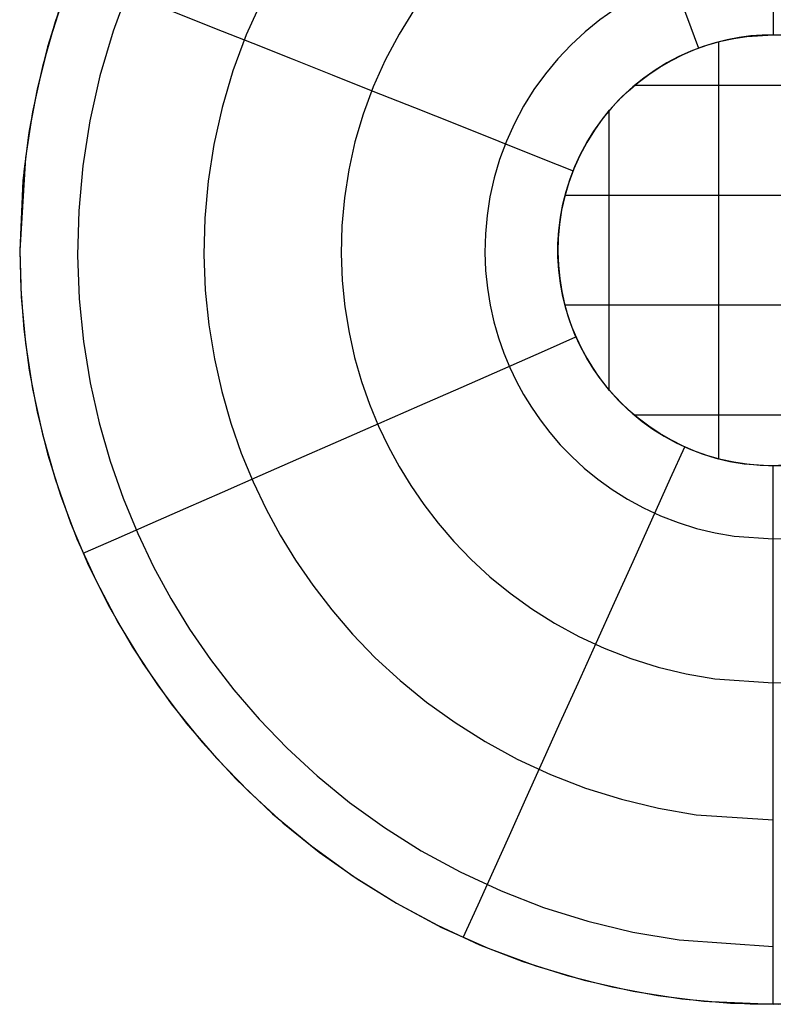
# Model space of a CAD drawing. Units: millimetres. Extents: x 4863 to 5458, y -72 to 778.
# Drawn here: x 4869 to 4873, y -8 to -3 of the extents above; entities that cross this region are included whole.
import ezdxf

# ---------------------------------------------------------------- set-up
doc = ezdxf.new("R2010")
doc.units = ezdxf.units.MM
doc.layers.get('0').update_dxf_attribs({"color": 8, "linetype": 'CONTINUOUS'})

# ---------------------------------------------------------------- blocks, each defined once
blk = doc.blocks.new('sgBrepBlock__88446320')
at = {"color": 0}
for p, q in [((4872.5, -3.471, 254.1), (4872.5, -3.471, 255.2)), ((4872.1813, -3.5283, 254.1), (4872.1813, -3.5283, 255.2)), ((4871.6488, -4.0503, 254.1), (4871.6488, -4.0503, 255.2)), ((4871.6635, -4.7567, 254.1), (4871.6635, -4.7567, 255.2)), ((4872.1288, -5.2223, 254.1), (4872.1288, -5.2223, 255.2)), ((4872.5, -5.301, 254.1), (4872.5, -5.301, 255.2))]:
    blk.add_line(p, q, dxfattribs=at)
for points in [[(4872.5, -3.471, 254.2375), (4872.4527, -3.4722, 254.2375), (4872.4042, -3.476, 254.2375), (4872.3546, -3.4826, 254.2375), (4872.3042, -3.4922, 254.2375), (4872.2531, -3.5049, 254.2375), (4872.2016, -3.521, 254.2375), (4872.1501, -3.5406, 254.2375), (4872.0988, -3.5637, 254.2375), (4872.048, -3.5904, 254.2375), (4871.9983, -3.6208, 254.2375), (4871.9498, -3.6549, 254.2375), (4871.903, -3.6926, 254.2375), (4871.8584, -3.7337, 254.2375), (4871.8161, -3.7781, 254.2375), (4871.7767, -3.8256, 254.2375), (4871.7405, -3.8758, 254.2375), (4871.7076, -3.9285, 254.2375), (4871.6784, -3.9833, 254.2375), (4871.653, -4.0399, 254.2375), (4871.6316, -4.0977, 254.2375), (4871.6143, -4.1565, 254.2375), (4871.601, -4.2157, 254.2375), (4871.5918, -4.2751, 254.2375), (4871.5865, -4.3341, 254.2375), (4871.585, -4.3924, 254.2375), (4871.5872, -4.4497, 254.2375), (4871.5929, -4.5057, 254.2375), (4871.6017, -4.5601, 254.2375), (4871.6135, -4.6127, 254.2375), (4871.628, -4.6633, 254.2375), (4871.645, -4.7118, 254.2375), (4871.664, -4.758, 254.2375), (4871.685, -4.802, 254.2375), (4871.7076, -4.8435, 254.2375), (4871.7323, -4.8838, 254.2375), (4871.7598, -4.9239, 254.2375), (4871.7903, -4.9636, 254.2375), (4871.8238, -5.0025, 254.2375), (4871.8604, -5.0404, 254.2375), (4871.9001, -5.0769, 254.2375), (4871.9428, -5.1118, 254.2375), (4871.9884, -5.1446, 254.2375), (4872.037, -5.1752, 254.2375), (4872.0882, -5.2031, 254.2375), (4872.142, -5.2281, 254.2375), (4872.198, -5.2497, 254.2375), (4872.2559, -5.2678, 254.2375), (4872.3155, -5.2822, 254.2375), (4872.3763, -5.2926, 254.2375), (4872.5, -5.301, 254.2375)], [(4872.5, -3.471, 254.5125), (4872.4527, -3.4722, 254.5125), (4872.4042, -3.476, 254.5125), (4872.3546, -3.4826, 254.5125), (4872.3042, -3.4922, 254.5125), (4872.2531, -3.5049, 254.5125), (4872.2016, -3.521, 254.5125), (4872.1501, -3.5406, 254.5125), (4872.0988, -3.5637, 254.5125), (4872.048, -3.5904, 254.5125), (4871.9983, -3.6208, 254.5125), (4871.9498, -3.6549, 254.5125), (4871.903, -3.6926, 254.5125), (4871.8584, -3.7337, 254.5125), (4871.8161, -3.7781, 254.5125), (4871.7767, -3.8256, 254.5125), (4871.7405, -3.8758, 254.5125), (4871.7076, -3.9285, 254.5125), (4871.6784, -3.9833, 254.5125), (4871.653, -4.0399, 254.5125), (4871.6316, -4.0977, 254.5125), (4871.6143, -4.1565, 254.5125), (4871.601, -4.2157, 254.5125), (4871.5918, -4.2751, 254.5125), (4871.5865, -4.3341, 254.5125), (4871.585, -4.3924, 254.5125), (4871.5872, -4.4497, 254.5125), (4871.5929, -4.5057, 254.5125), (4871.6017, -4.5601, 254.5125), (4871.6135, -4.6127, 254.5125), (4871.628, -4.6633, 254.5125), (4871.645, -4.7118, 254.5125), (4871.664, -4.758, 254.5125), (4871.685, -4.802, 254.5125), (4871.7076, -4.8435, 254.5125), (4871.7323, -4.8838, 254.5125), (4871.7598, -4.9239, 254.5125), (4871.7903, -4.9636, 254.5125), (4871.8238, -5.0025, 254.5125), (4871.8604, -5.0404, 254.5125), (4871.9001, -5.0769, 254.5125), (4871.9428, -5.1118, 254.5125), (4871.9884, -5.1446, 254.5125), (4872.037, -5.1752, 254.5125), (4872.0882, -5.2031, 254.5125), (4872.142, -5.2281, 254.5125), (4872.198, -5.2497, 254.5125), (4872.2559, -5.2678, 254.5125), (4872.3155, -5.2822, 254.5125), (4872.3763, -5.2926, 254.5125), (4872.5, -5.301, 254.5125)], [(4872.5, -3.471, 254.7875), (4872.4527, -3.4722, 254.7875), (4872.4042, -3.476, 254.7875), (4872.3546, -3.4826, 254.7875), (4872.3042, -3.4922, 254.7875), (4872.2531, -3.5049, 254.7875), (4872.2016, -3.521, 254.7875), (4872.1501, -3.5406, 254.7875), (4872.0988, -3.5637, 254.7875), (4872.048, -3.5904, 254.7875), (4871.9983, -3.6208, 254.7875), (4871.9498, -3.6549, 254.7875), (4871.903, -3.6926, 254.7875), (4871.8584, -3.7337, 254.7875), (4871.8161, -3.7781, 254.7875), (4871.7767, -3.8256, 254.7875), (4871.7405, -3.8758, 254.7875), (4871.7076, -3.9285, 254.7875), (4871.6784, -3.9833, 254.7875), (4871.653, -4.0399, 254.7875), (4871.6316, -4.0977, 254.7875), (4871.6143, -4.1565, 254.7875), (4871.601, -4.2157, 254.7875), (4871.5918, -4.2751, 254.7875), (4871.5865, -4.3341, 254.7875), (4871.585, -4.3924, 254.7875), (4871.5872, -4.4497, 254.7875), (4871.5929, -4.5057, 254.7875), (4871.6017, -4.5601, 254.7875), (4871.6135, -4.6127, 254.7875), (4871.628, -4.6633, 254.7875), (4871.645, -4.7118, 254.7875), (4871.664, -4.758, 254.7875), (4871.685, -4.802, 254.7875), (4871.7076, -4.8435, 254.7875), (4871.7323, -4.8838, 254.7875), (4871.7598, -4.9239, 254.7875), (4871.7903, -4.9636, 254.7875), (4871.8238, -5.0025, 254.7875), (4871.8604, -5.0404, 254.7875), (4871.9001, -5.0769, 254.7875), (4871.9428, -5.1118, 254.7875), (4871.9884, -5.1446, 254.7875), (4872.037, -5.1752, 254.7875), (4872.0882, -5.2031, 254.7875), (4872.142, -5.2281, 254.7875), (4872.198, -5.2497, 254.7875), (4872.2559, -5.2678, 254.7875), (4872.3155, -5.2822, 254.7875), (4872.3763, -5.2926, 254.7875), (4872.5, -5.301, 254.7875)], [(4872.5, -3.471, 255.0625), (4872.4527, -3.4722, 255.0625), (4872.4042, -3.476, 255.0625), (4872.3546, -3.4826, 255.0625), (4872.3042, -3.4922, 255.0625), (4872.2531, -3.5049, 255.0625), (4872.2016, -3.521, 255.0625), (4872.1501, -3.5406, 255.0625), (4872.0988, -3.5637, 255.0625), (4872.048, -3.5904, 255.0625), (4871.9983, -3.6208, 255.0625), (4871.9498, -3.6549, 255.0625), (4871.903, -3.6926, 255.0625), (4871.8584, -3.7337, 255.0625), (4871.8161, -3.7781, 255.0625), (4871.7767, -3.8256, 255.0625), (4871.7405, -3.8758, 255.0625), (4871.7076, -3.9285, 255.0625), (4871.6784, -3.9833, 255.0625), (4871.653, -4.0399, 255.0625), (4871.6316, -4.0977, 255.0625), (4871.6143, -4.1565, 255.0625), (4871.601, -4.2157, 255.0625), (4871.5918, -4.2751, 255.0625), (4871.5865, -4.3341, 255.0625), (4871.585, -4.3924, 255.0625), (4871.5872, -4.4497, 255.0625), (4871.5929, -4.5057, 255.0625), (4871.6017, -4.5601, 255.0625), (4871.6135, -4.6127, 255.0625), (4871.628, -4.6633, 255.0625), (4871.645, -4.7118, 255.0625), (4871.664, -4.758, 255.0625), (4871.685, -4.802, 255.0625), (4871.7076, -4.8435, 255.0625), (4871.7323, -4.8838, 255.0625), (4871.7598, -4.9239, 255.0625), (4871.7903, -4.9636, 255.0625), (4871.8238, -5.0025, 255.0625), (4871.8604, -5.0404, 255.0625), (4871.9001, -5.0769, 255.0625), (4871.9428, -5.1118, 255.0625), (4871.9884, -5.1446, 255.0625), (4872.037, -5.1752, 255.0625), (4872.0882, -5.2031, 255.0625), (4872.142, -5.2281, 255.0625), (4872.198, -5.2497, 255.0625), (4872.2559, -5.2678, 255.0625), (4872.3155, -5.2822, 255.0625), (4872.3763, -5.2926, 255.0625), (4872.5, -5.301, 255.0625)], [(4872.5, -5.301, 255.2), (4872.4437, -5.2993, 255.2), (4872.3876, -5.2941, 255.2), (4872.3319, -5.2854, 255.2), (4872.2768, -5.2734, 255.2), (4872.2226, -5.258, 255.2), (4872.1695, -5.2392, 255.2), (4872.1176, -5.2173, 255.2), (4872.0671, -5.1921, 255.2), (4872.0183, -5.164, 255.2), (4871.9713, -5.1328, 255.2), (4871.9264, -5.0989, 255.2), (4871.8836, -5.0622, 255.2), (4871.8431, -5.023, 255.2), (4871.8051, -4.9813, 255.2), (4871.7698, -4.9374, 255.2), (4871.7373, -4.8914, 255.2), (4871.7076, -4.8435, 255.2), (4871.6809, -4.7939, 255.2), (4871.6574, -4.7427, 255.2), (4871.637, -4.6901, 255.2), (4871.6199, -4.6364, 255.2), (4871.6062, -4.5818, 255.2), (4871.5958, -4.5264, 255.2), (4871.5889, -4.4704, 255.2), (4871.5854, -4.4142, 255.2), (4871.5854, -4.3578, 255.2), (4871.5889, -4.3016, 255.2), (4871.5958, -4.2457, 255.2), (4871.6062, -4.1903, 255.2), (4871.6199, -4.1356, 255.2), (4871.637, -4.0819, 255.2), (4871.6574, -4.0294, 255.2), (4871.6809, -3.9782, 255.2), (4871.7076, -3.9285, 255.2), (4871.7373, -3.8806, 255.2), (4871.7698, -3.8346, 255.2), (4871.8051, -3.7907, 255.2), (4871.8431, -3.749, 255.2), (4871.8836, -3.7098, 255.2), (4871.9264, -3.6732, 255.2), (4871.9713, -3.6392, 255.2), (4872.0183, -3.6081, 255.2), (4872.0671, -3.5799, 255.2), (4872.1176, -3.5548, 255.2), (4872.1695, -3.5328, 255.2), (4872.2226, -3.5141, 255.2), (4872.2768, -3.4986, 255.2), (4872.3319, -3.4866, 255.2), (4872.3876, -3.4779, 255.2), (4872.5, -3.471, 255.2)], [(4872.5, -5.301, 254.1), (4872.4437, -5.2993, 254.1), (4872.3876, -5.2941, 254.1), (4872.3319, -5.2854, 254.1), (4872.2768, -5.2734, 254.1), (4872.2226, -5.258, 254.1), (4872.1695, -5.2392, 254.1), (4872.1176, -5.2173, 254.1), (4872.0671, -5.1921, 254.1), (4872.0183, -5.164, 254.1), (4871.9713, -5.1328, 254.1), (4871.9264, -5.0989, 254.1), (4871.8836, -5.0622, 254.1), (4871.8431, -5.023, 254.1), (4871.8051, -4.9813, 254.1), (4871.7698, -4.9374, 254.1), (4871.7373, -4.8914, 254.1), (4871.7076, -4.8435, 254.1), (4871.6809, -4.7939, 254.1), (4871.6574, -4.7427, 254.1), (4871.637, -4.6901, 254.1), (4871.6199, -4.6364, 254.1), (4871.6062, -4.5818, 254.1), (4871.5958, -4.5264, 254.1), (4871.5889, -4.4704, 254.1), (4871.5854, -4.4142, 254.1), (4871.5854, -4.3578, 254.1), (4871.5889, -4.3016, 254.1), (4871.5958, -4.2457, 254.1), (4871.6062, -4.1903, 254.1), (4871.6199, -4.1356, 254.1), (4871.637, -4.0819, 254.1), (4871.6574, -4.0294, 254.1), (4871.6809, -3.9782, 254.1), (4871.7076, -3.9285, 254.1), (4871.7373, -3.8806, 254.1), (4871.7698, -3.8346, 254.1), (4871.8051, -3.7907, 254.1), (4871.8431, -3.749, 254.1), (4871.8836, -3.7098, 254.1), (4871.9264, -3.6732, 254.1), (4871.9713, -3.6392, 254.1), (4872.0183, -3.6081, 254.1), (4872.0671, -3.5799, 254.1), (4872.1176, -3.5548, 254.1), (4872.1695, -3.5328, 254.1), (4872.2226, -3.5141, 254.1), (4872.2768, -3.4986, 254.1), (4872.3319, -3.4866, 254.1), (4872.3876, -3.4779, 254.1), (4872.5, -3.471, 254.1)]]:
    blk.add_polyline3d(points, dxfattribs=at)
blk = doc.blocks.new('sgBrepBlock__88194656')
at = {"color": 0}
for points in [[(4869.3, -4.386, 255.5), (4869.3061, -4.583, 255.5), (4869.3243, -4.7793, 255.5), (4869.3545, -4.974, 255.5), (4869.3966, -5.1665, 255.5), (4869.4506, -5.3561, 255.5), (4869.5161, -5.542, 255.5), (4869.5929, -5.7235, 255.5), (4869.6808, -5.8999, 255.5), (4869.7793, -6.0706, 255.5), (4869.8882, -6.2349, 255.5), (4870.0069, -6.3922, 255.5), (4870.1352, -6.5418, 255.5), (4870.2724, -6.6833, 255.5), (4870.418, -6.8161, 255.5), (4870.5716, -6.9397, 255.5), (4870.7324, -7.0535, 255.5), (4870.9, -7.1573, 255.5), (4871.0736, -7.2505, 255.5), (4871.2527, -7.3329, 255.5), (4871.4365, -7.4041, 255.5), (4871.6243, -7.4639, 255.5), (4871.8154, -7.5119, 255.5), (4872.0091, -7.5481, 255.5), (4872.2047, -7.5724, 255.5), (4872.4015, -7.5845, 255.5), (4872.5985, -7.5845, 255.5)], [(4869.5161, -3.23, 255.5), (4869.4506, -3.4159, 255.5), (4869.3966, -3.6055, 255.5), (4869.3545, -3.798, 255.5), (4869.3243, -3.9928, 255.5), (4869.3, -4.386, 255.5)]]:
    blk.add_polyline3d(points, dxfattribs=at)
blk = doc.blocks.new('sgBrepBlock__87937136')
at = {"color": 0}
for points in [[(4869.4819, -3.3225, 255.1123), (4869.4222, -3.5103, 255.1123), (4869.3741, -3.7014, 255.1123), (4869.3379, -3.8952, 255.1123), (4869.3137, -4.0908, 255.1123), (4869.3, -4.386, 255.1123)], [(4872.5, -1.186, 255.1123), (4872.5, -1.3402, 254.9869), (4872.5, -1.5, 254.8687), (4872.5, -1.6649, 254.7578), (4872.5, -1.8346, 254.6544), (4872.5, -2.0089, 254.5589), (4872.5, -2.1872, 254.4713), (4872.5, -2.3694, 254.3918), (4872.5, -2.555, 254.3206), (4872.5, -2.7435, 254.2579), (4872.5, -2.9347, 254.2038), (4872.5, -3.1282, 254.1583), (4872.5, -3.3235, 254.1217), (4872.5, -3.471, 254.1)], [(4871.3879, -1.3855, 255.1123), (4871.4409, -1.5285, 254.9883), (4871.4961, -1.6774, 254.8706), (4871.5534, -1.8318, 254.7596), (4871.6125, -1.9913, 254.6559), (4871.6733, -2.1554, 254.5598), (4871.7357, -2.3238, 254.4715), (4871.7994, -2.4957, 254.3915), (4871.8643, -2.6708, 254.32), (4871.9302, -2.8485, 254.2571), (4871.9968, -3.0282, 254.203), (4872.0639, -3.2093, 254.1577), (4872.1314, -3.3913, 254.1214), (4872.182, -3.528, 254.1)], [(4869.7654, -3.2685, 254.9178), (4869.6963, -3.4553, 254.9178), (4869.6403, -3.645, 254.9178), (4869.5975, -3.8362, 254.9178), (4869.5677, -4.0278, 254.9178), (4869.5506, -4.2183, 254.9178), (4869.5459, -4.4066, 254.9178), (4869.553, -4.5917, 254.9178), (4869.5712, -4.7725, 254.9178), (4869.5998, -4.9481, 254.9178), (4869.638, -5.118, 254.9178), (4869.6848, -5.2814, 254.9178), (4869.7395, -5.4379, 254.9178), (4869.8011, -5.5871, 254.9178), (4869.8687, -5.7289, 254.9178), (4869.9416, -5.8631, 254.9178), (4870.0214, -5.9933, 254.9178), (4870.1103, -6.1228, 254.9178), (4870.2088, -6.2508, 254.9178), (4870.317, -6.3764, 254.9178), (4870.4351, -6.4986, 254.9178), (4870.5631, -6.6166, 254.9178), (4870.7009, -6.7292, 254.9178), (4870.8484, -6.8353, 254.9178), (4871.0051, -6.934, 254.9178), (4871.1705, -7.0241, 254.9178), (4871.3441, -7.1046, 254.9178), (4871.5248, -7.1746, 254.9178), (4871.7119, -7.2331, 254.9178), (4871.9042, -7.2795, 254.9178), (4872.1005, -7.313, 254.9178), (4872.5, -7.3402, 254.9178)], [(4870.3291, -3.322, 254.5802), (4870.262, -3.4714, 254.5802), (4870.2055, -3.6243, 254.5802), (4870.1597, -3.7796, 254.5802), (4870.1246, -3.9361, 254.5802), (4870.1002, -4.0928, 254.5802), (4870.0863, -4.2488, 254.5802), (4870.0824, -4.4029, 254.5802), (4870.0882, -4.5543, 254.5802), (4870.1032, -4.7023, 254.5802), (4870.1266, -4.846, 254.5802), (4870.1578, -4.985, 254.5802), (4870.1961, -5.1188, 254.5802), (4870.2408, -5.2468, 254.5802), (4870.2912, -5.369, 254.5802), (4870.3466, -5.485, 254.5802), (4870.4063, -5.5948, 254.5802), (4870.4715, -5.7014, 254.5802), (4870.5443, -5.8074, 254.5802), (4870.6249, -5.9121, 254.5802), (4870.7135, -6.0149, 254.5802), (4870.8101, -6.1149, 254.5802), (4870.9149, -6.2115, 254.5802), (4871.0277, -6.3036, 254.5802), (4871.1484, -6.3905, 254.5802), (4871.2766, -6.4712, 254.5802), (4871.412, -6.545, 254.5802), (4871.554, -6.6109, 254.5802), (4871.7019, -6.6681, 254.5802), (4871.855, -6.716, 254.5802), (4872.0124, -6.754, 254.5802), (4872.1731, -6.7814, 254.5802), (4872.5, -6.8036, 254.5802)], [(4870.9768, -3.3628, 254.322), (4870.9109, -3.4685, 254.322), (4870.8523, -3.5785, 254.322), (4870.8014, -3.6918, 254.322), (4870.7585, -3.8079, 254.322), (4870.7237, -3.9257, 254.322), (4870.6971, -4.0445, 254.322), (4870.6786, -4.1635, 254.322), (4870.668, -4.2818, 254.322), (4870.6651, -4.3988, 254.322), (4870.6695, -4.5138, 254.322), (4870.6808, -4.6261, 254.322), (4870.6986, -4.7352, 254.322), (4870.7222, -4.8407, 254.322), (4870.7513, -4.9422, 254.322), (4870.7853, -5.0394, 254.322), (4870.8236, -5.1321, 254.322), (4870.8656, -5.2202, 254.322), (4870.9109, -5.3035, 254.322), (4870.9604, -5.3844, 254.322), (4871.0156, -5.4648, 254.322), (4871.0768, -5.5443, 254.322), (4871.144, -5.6223, 254.322), (4871.2174, -5.6983, 254.322), (4871.2969, -5.7715, 254.322), (4871.3825, -5.8415, 254.322), (4871.4741, -5.9074, 254.322), (4871.5714, -5.9687, 254.322), (4871.6742, -6.0247, 254.322), (4871.782, -6.0747, 254.322), (4871.8943, -6.1181, 254.322), (4872.0105, -6.1545, 254.322), (4872.1299, -6.1833, 254.322), (4872.2519, -6.2041, 254.322), (4872.5, -6.221, 254.322)], [(4871.8286, -3.3622, 254.1514), (4871.7638, -3.4078, 254.1514), (4871.7012, -3.4581, 254.1514), (4871.6414, -3.5132, 254.1514), (4871.5849, -3.5726, 254.1514), (4871.5322, -3.6361, 254.1514), (4871.4837, -3.7033, 254.1514), (4871.4397, -3.7738, 254.1514), (4871.4006, -3.8472, 254.1514), (4871.3666, -3.9228, 254.1514), (4871.338, -4.0003, 254.1514), (4871.3148, -4.0789, 254.1514), (4871.297, -4.1582, 254.1514), (4871.2847, -4.2375, 254.1514), (4871.2776, -4.3165, 254.1514), (4871.2757, -4.3946, 254.1514), (4871.2786, -4.4712, 254.1514), (4871.2862, -4.5462, 254.1514), (4871.298, -4.619, 254.1514), (4871.3138, -4.6894, 254.1514), (4871.3332, -4.7571, 254.1514), (4871.3559, -4.822, 254.1514), (4871.3814, -4.8838, 254.1514), (4871.4095, -4.9426, 254.1514), (4871.4397, -4.9982, 254.1514), (4871.4727, -5.0521, 254.1514), (4871.5096, -5.1058, 254.1514), (4871.5504, -5.1589, 254.1514), (4871.5953, -5.2109, 254.1514), (4871.6442, -5.2616, 254.1514), (4871.6973, -5.3105, 254.1514), (4871.7544, -5.3571, 254.1514), (4871.8155, -5.4011, 254.1514), (4871.8804, -5.442, 254.1514), (4871.949, -5.4794, 254.1514), (4872.0209, -5.5127, 254.1514), (4872.0958, -5.5417, 254.1514), (4872.1734, -5.566, 254.1514), (4872.2531, -5.5852, 254.1514), (4872.3344, -5.5991, 254.1514), (4872.5, -5.6104, 254.1514)], [(4869.5264, -3.2038, 255.1123), (4869.6681, -3.2602, 254.9883), (4869.8157, -3.3188, 254.8706), (4869.9687, -3.3797, 254.7596), (4870.1268, -3.4425, 254.6559), (4870.2894, -3.5072, 254.5598), (4870.4563, -3.5735, 254.4715), (4870.6267, -3.6413, 254.3915), (4870.8002, -3.7102, 254.32), (4870.9763, -3.7803, 254.2571), (4871.1544, -3.851, 254.203), (4871.3339, -3.9224, 254.1577), (4871.5142, -3.9941, 254.1214), (4871.6497, -4.048, 254.1)], [(4872.5, -5.301, 254.1), (4872.4437, -5.2993, 254.1), (4872.3876, -5.2941, 254.1), (4872.3319, -5.2854, 254.1), (4872.2768, -5.2734, 254.1), (4872.2226, -5.258, 254.1), (4872.1695, -5.2392, 254.1), (4872.1176, -5.2173, 254.1), (4872.0671, -5.1921, 254.1), (4872.0183, -5.164, 254.1), (4871.9713, -5.1328, 254.1), (4871.9264, -5.0989, 254.1), (4871.8836, -5.0622, 254.1), (4871.8431, -5.023, 254.1), (4871.8051, -4.9813, 254.1), (4871.7698, -4.9374, 254.1), (4871.7373, -4.8914, 254.1), (4871.7076, -4.8435, 254.1), (4871.6809, -4.7939, 254.1), (4871.6574, -4.7427, 254.1), (4871.637, -4.6901, 254.1), (4871.6199, -4.6364, 254.1), (4871.6062, -4.5818, 254.1), (4871.5958, -4.5264, 254.1), (4871.5889, -4.4704, 254.1), (4871.5854, -4.4142, 254.1), (4871.5854, -4.3578, 254.1), (4871.5889, -4.3016, 254.1), (4871.5958, -4.2457, 254.1), (4871.6062, -4.1903, 254.1), (4871.6199, -4.1356, 254.1), (4871.637, -4.0819, 254.1), (4871.6574, -4.0294, 254.1), (4871.6809, -3.9782, 254.1), (4871.7076, -3.9285, 254.1), (4871.7373, -3.8806, 254.1), (4871.7698, -3.8346, 254.1), (4871.8051, -3.7907, 254.1), (4871.8431, -3.749, 254.1), (4871.8836, -3.7098, 254.1), (4871.9264, -3.6732, 254.1), (4871.9713, -3.6392, 254.1), (4872.0183, -3.6081, 254.1), (4872.0671, -3.5799, 254.1), (4872.1176, -3.5548, 254.1), (4872.1695, -3.5328, 254.1), (4872.2226, -3.5141, 254.1), (4872.2768, -3.4986, 254.1), (4872.3319, -3.4866, 254.1), (4872.3876, -3.4779, 254.1), (4872.5, -3.471, 254.1)], [(4869.3, -4.386, 255.1123), (4869.3061, -4.583, 255.1123), (4869.3243, -4.7793, 255.1123), (4869.3545, -4.974, 255.1123), (4869.3966, -5.1665, 255.1123), (4869.4506, -5.3561, 255.1123), (4869.5161, -5.542, 255.1123), (4869.5929, -5.7235, 255.1123), (4869.6808, -5.8999, 255.1123), (4869.7793, -6.0706, 255.1123), (4869.8882, -6.2349, 255.1123), (4870.0069, -6.3922, 255.1123), (4870.1352, -6.5418, 255.1123), (4870.2724, -6.6833, 255.1123), (4870.418, -6.8161, 255.1123), (4870.5716, -6.9397, 255.1123), (4870.7324, -7.0535, 255.1123), (4870.9, -7.1573, 255.1123), (4871.0736, -7.2505, 255.1123), (4871.2527, -7.3329, 255.1123), (4871.4365, -7.4041, 255.1123), (4871.6243, -7.4639, 255.1123), (4871.8154, -7.5119, 255.1123), (4872.0091, -7.5481, 255.1123), (4872.2047, -7.5724, 255.1123), (4872.5, -7.586, 255.1123)], [(4869.5696, -5.6717, 255.1123), (4869.7093, -5.6104, 254.9883), (4869.8547, -5.5466, 254.8706), (4870.0055, -5.4804, 254.7596), (4870.1613, -5.4121, 254.6559), (4870.3216, -5.3418, 254.5598), (4870.486, -5.2696, 254.4715), (4870.6539, -5.1959, 254.3915), (4870.825, -5.1209, 254.32), (4870.9985, -5.0448, 254.2571), (4871.174, -4.9678, 254.203), (4871.3508, -4.8902, 254.1577), (4871.5286, -4.8122, 254.1214), (4871.6621, -4.7536, 254.1)], [(4871.1836, -7.3027, 255.1123), (4871.2464, -7.1637, 254.9883), (4871.3117, -7.019, 254.8706), (4871.3794, -6.8689, 254.7596), (4871.4494, -6.7138, 254.6559), (4871.5214, -6.5543, 254.5598), (4871.5953, -6.3906, 254.4715), (4871.6707, -6.2235, 254.3915), (4871.7476, -6.0533, 254.32), (4871.8255, -5.8805, 254.2571), (4871.9043, -5.7059, 254.203), (4871.9838, -5.5298, 254.1577), (4872.0636, -5.3529, 254.1214), (4872.1236, -5.22, 254.1)], [(4872.5, -7.586, 255.1123), (4872.5, -7.4318, 254.9869), (4872.5, -7.272, 254.8687), (4872.5, -7.1071, 254.7578), (4872.5, -6.9374, 254.6544), (4872.5, -6.7632, 254.5589), (4872.5, -6.5848, 254.4713), (4872.5, -6.4026, 254.3918), (4872.5, -6.2171, 254.3206), (4872.5, -6.0285, 254.2579), (4872.5, -5.8373, 254.2038), (4872.5, -5.6438, 254.1583), (4872.5, -5.4485, 254.1217), (4872.5, -5.301, 254.1)]]:
    blk.add_polyline3d(points, dxfattribs=at)
blk = doc.blocks.new('sgBrepBlock__87788144')
at = {"color": 0}
for p, q in [((4872.267, -3.5012, 255.2), (4872.267, -5.2708, 255.2)), ((4872.733, -3.5012, 255.2), (4872.733, -5.2708, 255.2)), ((4873.0903, -3.6869, 255.2), (4871.9097, -3.6869, 255.2)), ((4871.8009, -3.7957, 255.2), (4871.8009, -4.9763, 255.2)), ((4873.1991, -3.7957, 255.2), (4873.1991, -4.9763, 255.2)), ((4873.3848, -4.153, 255.2), (4871.6152, -4.153, 255.2)), ((4873.3848, -4.6191, 255.2), (4871.6152, -4.6191, 255.2)), ((4873.0903, -5.0852, 255.2), (4871.9097, -5.0852, 255.2))]:
    blk.add_line(p, q, dxfattribs=at)
blk.add_polyline3d([(4872.5, -3.471, 255.2), (4872.5563, -3.4727, 255.2), (4872.6124, -3.4779, 255.2), (4872.6681, -3.4866, 255.2), (4872.7232, -3.4986, 255.2), (4872.7774, -3.5141, 255.2), (4872.8305, -3.5328, 255.2), (4872.8824, -3.5548, 255.2), (4872.9329, -3.5799, 255.2), (4872.9817, -3.6081, 255.2), (4873.0287, -3.6392, 255.2), (4873.0736, -3.6732, 255.2), (4873.1164, -3.7098, 255.2), (4873.1569, -3.749, 255.2), (4873.1949, -3.7907, 255.2), (4873.2302, -3.8346, 255.2), (4873.2627, -3.8806, 255.2), (4873.2924, -3.9285, 255.2), (4873.3191, -3.9782, 255.2), (4873.3426, -4.0294, 255.2), (4873.363, -4.0819, 255.2), (4873.3801, -4.1356, 255.2), (4873.3938, -4.1903, 255.2), (4873.4042, -4.2457, 255.2), (4873.4111, -4.3016, 255.2), (4873.4146, -4.3578, 255.2), (4873.4146, -4.4142, 255.2), (4873.4111, -4.4704, 255.2), (4873.4042, -4.5264, 255.2), (4873.3938, -4.5818, 255.2), (4873.3801, -4.6364, 255.2), (4873.363, -4.6901, 255.2), (4873.3426, -4.7427, 255.2), (4873.3191, -4.7939, 255.2), (4873.2924, -4.8435, 255.2), (4873.2627, -4.8914, 255.2), (4873.2302, -4.9374, 255.2), (4873.1949, -4.9813, 255.2), (4873.1569, -5.023, 255.2), (4873.1164, -5.0622, 255.2), (4873.0736, -5.0989, 255.2), (4873.0287, -5.1328, 255.2), (4872.9817, -5.164, 255.2), (4872.9329, -5.1921, 255.2), (4872.8824, -5.2173, 255.2), (4872.8305, -5.2392, 255.2), (4872.7774, -5.258, 255.2), (4872.7232, -5.2734, 255.2), (4872.6681, -5.2854, 255.2), (4872.6124, -5.2941, 255.2), (4872.5, -5.301, 255.2), (4872.4437, -5.2993, 255.2), (4872.3876, -5.2941, 255.2), (4872.3319, -5.2854, 255.2), (4872.2768, -5.2734, 255.2), (4872.2226, -5.258, 255.2), (4872.1695, -5.2392, 255.2), (4872.1176, -5.2173, 255.2), (4872.0671, -5.1921, 255.2), (4872.0183, -5.164, 255.2), (4871.9713, -5.1328, 255.2), (4871.9264, -5.0989, 255.2), (4871.8836, -5.0622, 255.2), (4871.8431, -5.023, 255.2), (4871.8051, -4.9813, 255.2), (4871.7698, -4.9374, 255.2), (4871.7373, -4.8914, 255.2), (4871.7076, -4.8435, 255.2), (4871.6809, -4.7939, 255.2), (4871.6574, -4.7427, 255.2), (4871.637, -4.6901, 255.2), (4871.6199, -4.6364, 255.2), (4871.6062, -4.5818, 255.2), (4871.5958, -4.5264, 255.2), (4871.5889, -4.4704, 255.2), (4871.5854, -4.4142, 255.2), (4871.5854, -4.3578, 255.2), (4871.5889, -4.3016, 255.2), (4871.5958, -4.2457, 255.2), (4871.6062, -4.1903, 255.2), (4871.6199, -4.1356, 255.2), (4871.637, -4.0819, 255.2), (4871.6574, -4.0294, 255.2), (4871.6809, -3.9782, 255.2), (4871.7076, -3.9285, 255.2), (4871.7373, -3.8806, 255.2), (4871.7698, -3.8346, 255.2), (4871.8051, -3.7907, 255.2), (4871.8431, -3.749, 255.2), (4871.8836, -3.7098, 255.2), (4871.9264, -3.6732, 255.2), (4871.9713, -3.6392, 255.2), (4872.0183, -3.6081, 255.2), (4872.0671, -3.5799, 255.2), (4872.1176, -3.5548, 255.2), (4872.1695, -3.5328, 255.2), (4872.2226, -3.5141, 255.2), (4872.2768, -3.4986, 255.2), (4872.3319, -3.4866, 255.2), (4872.3876, -3.4779, 255.2), (4872.5, -3.471, 255.2)], dxfattribs=at)
blk = doc.blocks.new('sgBrepBlock__87795760')
at = {"color": 0}
blk.add_line((4869.3, -4.386, 255.1123), (4869.3, -4.386, 255.5), dxfattribs=at)
for points in [[(4869.4819, -3.3225, 255.1123), (4869.4222, -3.5103, 255.1123), (4869.3741, -3.7014, 255.1123), (4869.3379, -3.8952, 255.1123), (4869.3137, -4.0908, 255.1123), (4869.3, -4.386, 255.1123)], [(4869.4749, -3.3426, 255.1607), (4869.4187, -3.5226, 255.1607), (4869.3741, -3.7012, 255.1607), (4869.3406, -3.8776, 255.1607), (4869.3176, -4.051, 255.1607), (4869.3, -4.386, 255.1607)], [(4869.4749, -3.3426, 255.2577), (4869.4187, -3.5226, 255.2577), (4869.3741, -3.7012, 255.2577), (4869.3406, -3.8776, 255.2577), (4869.3176, -4.051, 255.2577), (4869.3, -4.386, 255.2577)], [(4869.4749, -3.3426, 255.3546), (4869.4187, -3.5226, 255.3546), (4869.3741, -3.7012, 255.3546), (4869.3406, -3.8776, 255.3546), (4869.3176, -4.051, 255.3546), (4869.3, -4.386, 255.3546)], [(4869.4749, -3.3426, 255.4515), (4869.4187, -3.5226, 255.4515), (4869.3741, -3.7012, 255.4515), (4869.3406, -3.8776, 255.4515), (4869.3176, -4.051, 255.4515), (4869.3, -4.386, 255.4515)], [(4869.5161, -3.23, 255.5), (4869.4506, -3.4159, 255.5), (4869.3966, -3.6055, 255.5), (4869.3545, -3.798, 255.5), (4869.3243, -3.9928, 255.5), (4869.3, -4.386, 255.5)]]:
    blk.add_polyline3d(points, dxfattribs=at)
blk = doc.blocks.new('sgBrepBlock__89163600')
at = {"color": 0}
for p, q in [((4869.3, -4.386, 255.1123), (4869.3, -4.386, 255.5)), ((4869.4991, -5.4971, 255.1123), (4869.4991, -5.4971, 255.5)), ((4871.3145, -7.3583, 255.1123), (4871.3145, -7.3583, 255.5))]:
    blk.add_line(p, q, dxfattribs=at)
for points in [[(4869.3, -4.386, 255.1607), (4869.3043, -4.5513, 255.1607), (4869.3176, -4.721, 255.1607), (4869.3406, -4.8944, 255.1607), (4869.3741, -5.0708, 255.1607), (4869.4187, -5.2495, 255.1607), (4869.4749, -5.4294, 255.1607), (4869.5432, -5.6097, 255.1607), (4869.6241, -5.7892, 255.1607), (4869.7176, -5.9666, 255.1607), (4869.824, -6.1408, 255.1607), (4869.9432, -6.3103, 255.1607), (4870.0749, -6.4738, 255.1607), (4870.2187, -6.63, 255.1607), (4870.374, -6.7777, 255.1607), (4870.54, -6.9155, 255.1607), (4870.7157, -7.0424, 255.1607), (4870.9, -7.1573, 255.1607), (4871.0917, -7.2595, 255.1607), (4871.2894, -7.3482, 255.1607), (4871.4918, -7.423, 255.1607), (4871.6973, -7.4837, 255.1607), (4871.9045, -7.5301, 255.1607), (4872.112, -7.5624, 255.1607), (4872.3183, -7.5808, 255.1607), (4872.5223, -7.5859, 255.1607)], [(4869.3, -4.386, 255.2577), (4869.3043, -4.5513, 255.2577), (4869.3176, -4.721, 255.2577), (4869.3406, -4.8944, 255.2577), (4869.3741, -5.0708, 255.2577), (4869.4187, -5.2495, 255.2577), (4869.4749, -5.4294, 255.2577), (4869.5432, -5.6097, 255.2577), (4869.6241, -5.7892, 255.2577), (4869.7176, -5.9666, 255.2577), (4869.824, -6.1408, 255.2577), (4869.9432, -6.3103, 255.2577), (4870.0749, -6.4738, 255.2577), (4870.2187, -6.63, 255.2577), (4870.374, -6.7777, 255.2577), (4870.54, -6.9155, 255.2577), (4870.7157, -7.0424, 255.2577), (4870.9, -7.1573, 255.2577), (4871.0917, -7.2595, 255.2577), (4871.2894, -7.3482, 255.2577), (4871.4918, -7.423, 255.2577), (4871.6973, -7.4837, 255.2577), (4871.9045, -7.5301, 255.2577), (4872.112, -7.5624, 255.2577), (4872.3183, -7.5808, 255.2577), (4872.5223, -7.5859, 255.2577)], [(4869.3, -4.386, 255.3546), (4869.3043, -4.5513, 255.3546), (4869.3176, -4.721, 255.3546), (4869.3406, -4.8944, 255.3546), (4869.3741, -5.0708, 255.3546), (4869.4187, -5.2495, 255.3546), (4869.4749, -5.4294, 255.3546), (4869.5432, -5.6097, 255.3546), (4869.6241, -5.7892, 255.3546), (4869.7176, -5.9666, 255.3546), (4869.824, -6.1408, 255.3546), (4869.9432, -6.3103, 255.3546), (4870.0749, -6.4738, 255.3546), (4870.2187, -6.63, 255.3546), (4870.374, -6.7777, 255.3546), (4870.54, -6.9155, 255.3546), (4870.7157, -7.0424, 255.3546), (4870.9, -7.1573, 255.3546), (4871.0917, -7.2595, 255.3546), (4871.2894, -7.3482, 255.3546), (4871.4918, -7.423, 255.3546), (4871.6973, -7.4837, 255.3546), (4871.9045, -7.5301, 255.3546), (4872.112, -7.5624, 255.3546), (4872.3183, -7.5808, 255.3546), (4872.5223, -7.5859, 255.3546)], [(4869.3, -4.386, 255.4515), (4869.3043, -4.5513, 255.4515), (4869.3176, -4.721, 255.4515), (4869.3406, -4.8944, 255.4515), (4869.3741, -5.0708, 255.4515), (4869.4187, -5.2495, 255.4515), (4869.4749, -5.4294, 255.4515), (4869.5432, -5.6097, 255.4515), (4869.6241, -5.7892, 255.4515), (4869.7176, -5.9666, 255.4515), (4869.824, -6.1408, 255.4515), (4869.9432, -6.3103, 255.4515), (4870.0749, -6.4738, 255.4515), (4870.2187, -6.63, 255.4515), (4870.374, -6.7777, 255.4515), (4870.54, -6.9155, 255.4515), (4870.7157, -7.0424, 255.4515), (4870.9, -7.1573, 255.4515), (4871.0917, -7.2595, 255.4515), (4871.2894, -7.3482, 255.4515), (4871.4918, -7.423, 255.4515), (4871.6973, -7.4837, 255.4515), (4871.9045, -7.5301, 255.4515), (4872.112, -7.5624, 255.4515), (4872.3183, -7.5808, 255.4515), (4872.5223, -7.5859, 255.4515)], [(4869.3, -4.386, 255.1123), (4869.3061, -4.583, 255.1123), (4869.3243, -4.7793, 255.1123), (4869.3545, -4.974, 255.1123), (4869.3966, -5.1665, 255.1123), (4869.4506, -5.3561, 255.1123), (4869.5161, -5.542, 255.1123), (4869.5929, -5.7235, 255.1123), (4869.6808, -5.8999, 255.1123), (4869.7793, -6.0706, 255.1123), (4869.8882, -6.2349, 255.1123), (4870.0069, -6.3922, 255.1123), (4870.1352, -6.5418, 255.1123), (4870.2724, -6.6833, 255.1123), (4870.418, -6.8161, 255.1123), (4870.5716, -6.9397, 255.1123), (4870.7324, -7.0535, 255.1123), (4870.9, -7.1573, 255.1123), (4871.0736, -7.2505, 255.1123), (4871.2527, -7.3329, 255.1123), (4871.4365, -7.4041, 255.1123), (4871.6243, -7.4639, 255.1123), (4871.8154, -7.5119, 255.1123), (4872.0091, -7.5481, 255.1123), (4872.2047, -7.5724, 255.1123), (4872.5, -7.586, 255.1123), (4872.697, -7.5799, 255.1123)], [(4869.3, -4.386, 255.5), (4869.3061, -4.583, 255.5), (4869.3243, -4.7793, 255.5), (4869.3545, -4.974, 255.5), (4869.3966, -5.1665, 255.5), (4869.4506, -5.3561, 255.5), (4869.5161, -5.542, 255.5), (4869.5929, -5.7235, 255.5), (4869.6808, -5.8999, 255.5), (4869.7793, -6.0706, 255.5), (4869.8882, -6.2349, 255.5), (4870.0069, -6.3922, 255.5), (4870.1352, -6.5418, 255.5), (4870.2724, -6.6833, 255.5), (4870.418, -6.8161, 255.5), (4870.5716, -6.9397, 255.5), (4870.7324, -7.0535, 255.5), (4870.9, -7.1573, 255.5), (4871.0736, -7.2505, 255.5), (4871.2527, -7.3329, 255.5), (4871.4365, -7.4041, 255.5), (4871.6243, -7.4639, 255.5), (4871.8154, -7.5119, 255.5), (4872.0091, -7.5481, 255.5), (4872.2047, -7.5724, 255.5), (4872.4015, -7.5845, 255.5), (4872.5985, -7.5845, 255.5)]]:
    blk.add_polyline3d(points, dxfattribs=at)
blk = doc.blocks.new('sgBrepBlock__89181520')
at = {"color": 0}
for p, q in [((4872.5, -3.471, 254.1), (4872.5, -3.471, 255.2)), ((4872.8177, -3.5279, 254.1), (4872.8177, -3.5279, 255.2)), ((4873.3499, -4.047, 254.1), (4873.3499, -4.047, 255.2)), ((4873.3384, -4.7524, 254.1), (4873.3384, -4.7524, 255.2)), ((4872.8785, -5.2191, 254.1), (4872.8785, -5.2191, 255.2))]:
    blk.add_line(p, q, dxfattribs=at)
for points in [[(4872.5, -5.301, 254.2375), (4872.5621, -5.2989, 254.2375), (4872.6237, -5.2926, 254.2375), (4872.6845, -5.2822, 254.2375), (4872.7441, -5.2678, 254.2375), (4872.802, -5.2497, 254.2375), (4872.858, -5.2281, 254.2375), (4872.9118, -5.2031, 254.2375), (4872.963, -5.1752, 254.2375), (4873.0116, -5.1446, 254.2375), (4873.0572, -5.1118, 254.2375), (4873.0999, -5.0769, 254.2375), (4873.1396, -5.0404, 254.2375), (4873.1762, -5.0025, 254.2375), (4873.2097, -4.9636, 254.2375), (4873.2402, -4.9239, 254.2375), (4873.2677, -4.8838, 254.2375), (4873.2924, -4.8435, 254.2375), (4873.315, -4.802, 254.2375), (4873.336, -4.758, 254.2375), (4873.355, -4.7118, 254.2375), (4873.372, -4.6633, 254.2375), (4873.3865, -4.6127, 254.2375), (4873.3983, -4.5601, 254.2375), (4873.4071, -4.5057, 254.2375), (4873.4128, -4.4497, 254.2375), (4873.415, -4.3924, 254.2375), (4873.4135, -4.3341, 254.2375), (4873.4082, -4.2751, 254.2375), (4873.399, -4.2157, 254.2375), (4873.3857, -4.1565, 254.2375), (4873.3684, -4.0977, 254.2375), (4873.347, -4.0399, 254.2375), (4873.3216, -3.9833, 254.2375), (4873.2924, -3.9285, 254.2375), (4873.2595, -3.8758, 254.2375), (4873.2233, -3.8256, 254.2375), (4873.1839, -3.7781, 254.2375), (4873.1416, -3.7337, 254.2375), (4873.097, -3.6926, 254.2375), (4873.0502, -3.6549, 254.2375), (4873.0017, -3.6208, 254.2375), (4872.952, -3.5904, 254.2375), (4872.9012, -3.5637, 254.2375), (4872.8499, -3.5406, 254.2375), (4872.7984, -3.521, 254.2375), (4872.7469, -3.5049, 254.2375), (4872.6958, -3.4922, 254.2375), (4872.6454, -3.4826, 254.2375), (4872.5958, -3.476, 254.2375), (4872.5, -3.471, 254.2375)], [(4872.5, -5.301, 254.5125), (4872.5621, -5.2989, 254.5125), (4872.6237, -5.2926, 254.5125), (4872.6845, -5.2822, 254.5125), (4872.7441, -5.2678, 254.5125), (4872.802, -5.2497, 254.5125), (4872.858, -5.2281, 254.5125), (4872.9118, -5.2031, 254.5125), (4872.963, -5.1752, 254.5125), (4873.0116, -5.1446, 254.5125), (4873.0572, -5.1118, 254.5125), (4873.0999, -5.0769, 254.5125), (4873.1396, -5.0404, 254.5125), (4873.1762, -5.0025, 254.5125), (4873.2097, -4.9636, 254.5125), (4873.2402, -4.9239, 254.5125), (4873.2677, -4.8838, 254.5125), (4873.2924, -4.8435, 254.5125), (4873.315, -4.802, 254.5125), (4873.336, -4.758, 254.5125), (4873.355, -4.7118, 254.5125), (4873.372, -4.6633, 254.5125), (4873.3865, -4.6127, 254.5125), (4873.3983, -4.5601, 254.5125), (4873.4071, -4.5057, 254.5125), (4873.4128, -4.4497, 254.5125), (4873.415, -4.3924, 254.5125), (4873.4135, -4.3341, 254.5125), (4873.4082, -4.2751, 254.5125), (4873.399, -4.2157, 254.5125), (4873.3857, -4.1565, 254.5125), (4873.3684, -4.0977, 254.5125), (4873.347, -4.0399, 254.5125), (4873.3216, -3.9833, 254.5125), (4873.2924, -3.9285, 254.5125), (4873.2595, -3.8758, 254.5125), (4873.2233, -3.8256, 254.5125), (4873.1839, -3.7781, 254.5125), (4873.1416, -3.7337, 254.5125), (4873.097, -3.6926, 254.5125), (4873.0502, -3.6549, 254.5125), (4873.0017, -3.6208, 254.5125), (4872.952, -3.5904, 254.5125), (4872.9012, -3.5637, 254.5125), (4872.8499, -3.5406, 254.5125), (4872.7984, -3.521, 254.5125), (4872.7469, -3.5049, 254.5125), (4872.6958, -3.4922, 254.5125), (4872.6454, -3.4826, 254.5125), (4872.5958, -3.476, 254.5125), (4872.5, -3.471, 254.5125)], [(4872.5, -5.301, 254.7875), (4872.5621, -5.2989, 254.7875), (4872.6237, -5.2926, 254.7875), (4872.6845, -5.2822, 254.7875), (4872.7441, -5.2678, 254.7875), (4872.802, -5.2497, 254.7875), (4872.858, -5.2281, 254.7875), (4872.9118, -5.2031, 254.7875), (4872.963, -5.1752, 254.7875), (4873.0116, -5.1446, 254.7875), (4873.0572, -5.1118, 254.7875), (4873.0999, -5.0769, 254.7875), (4873.1396, -5.0404, 254.7875), (4873.1762, -5.0025, 254.7875), (4873.2097, -4.9636, 254.7875), (4873.2402, -4.9239, 254.7875), (4873.2677, -4.8838, 254.7875), (4873.2924, -4.8435, 254.7875), (4873.315, -4.802, 254.7875), (4873.336, -4.758, 254.7875), (4873.355, -4.7118, 254.7875), (4873.372, -4.6633, 254.7875), (4873.3865, -4.6127, 254.7875), (4873.3983, -4.5601, 254.7875), (4873.4071, -4.5057, 254.7875), (4873.4128, -4.4497, 254.7875), (4873.415, -4.3924, 254.7875), (4873.4135, -4.3341, 254.7875), (4873.4082, -4.2751, 254.7875), (4873.399, -4.2157, 254.7875), (4873.3857, -4.1565, 254.7875), (4873.3684, -4.0977, 254.7875), (4873.347, -4.0399, 254.7875), (4873.3216, -3.9833, 254.7875), (4873.2924, -3.9285, 254.7875), (4873.2595, -3.8758, 254.7875), (4873.2233, -3.8256, 254.7875), (4873.1839, -3.7781, 254.7875), (4873.1416, -3.7337, 254.7875), (4873.097, -3.6926, 254.7875), (4873.0502, -3.6549, 254.7875), (4873.0017, -3.6208, 254.7875), (4872.952, -3.5904, 254.7875), (4872.9012, -3.5637, 254.7875), (4872.8499, -3.5406, 254.7875), (4872.7984, -3.521, 254.7875), (4872.7469, -3.5049, 254.7875), (4872.6958, -3.4922, 254.7875), (4872.6454, -3.4826, 254.7875), (4872.5958, -3.476, 254.7875), (4872.5, -3.471, 254.7875)], [(4872.5, -5.301, 255.0625), (4872.5621, -5.2989, 255.0625), (4872.6237, -5.2926, 255.0625), (4872.6845, -5.2822, 255.0625), (4872.7441, -5.2678, 255.0625), (4872.802, -5.2497, 255.0625), (4872.858, -5.2281, 255.0625), (4872.9118, -5.2031, 255.0625), (4872.963, -5.1752, 255.0625), (4873.0116, -5.1446, 255.0625), (4873.0572, -5.1118, 255.0625), (4873.0999, -5.0769, 255.0625), (4873.1396, -5.0404, 255.0625), (4873.1762, -5.0025, 255.0625), (4873.2097, -4.9636, 255.0625), (4873.2402, -4.9239, 255.0625), (4873.2677, -4.8838, 255.0625), (4873.2924, -4.8435, 255.0625), (4873.315, -4.802, 255.0625), (4873.336, -4.758, 255.0625), (4873.355, -4.7118, 255.0625), (4873.372, -4.6633, 255.0625), (4873.3865, -4.6127, 255.0625), (4873.3983, -4.5601, 255.0625), (4873.4071, -4.5057, 255.0625), (4873.4128, -4.4497, 255.0625), (4873.415, -4.3924, 255.0625), (4873.4135, -4.3341, 255.0625), (4873.4082, -4.2751, 255.0625), (4873.399, -4.2157, 255.0625), (4873.3857, -4.1565, 255.0625), (4873.3684, -4.0977, 255.0625), (4873.347, -4.0399, 255.0625), (4873.3216, -3.9833, 255.0625), (4873.2924, -3.9285, 255.0625), (4873.2595, -3.8758, 255.0625), (4873.2233, -3.8256, 255.0625), (4873.1839, -3.7781, 255.0625), (4873.1416, -3.7337, 255.0625), (4873.097, -3.6926, 255.0625), (4873.0502, -3.6549, 255.0625), (4873.0017, -3.6208, 255.0625), (4872.952, -3.5904, 255.0625), (4872.9012, -3.5637, 255.0625), (4872.8499, -3.5406, 255.0625), (4872.7984, -3.521, 255.0625), (4872.7469, -3.5049, 255.0625), (4872.6958, -3.4922, 255.0625), (4872.6454, -3.4826, 255.0625), (4872.5958, -3.476, 255.0625), (4872.5, -3.471, 255.0625)], [(4872.5, -3.471, 254.1), (4872.5563, -3.4727, 254.1), (4872.6124, -3.4779, 254.1), (4872.6681, -3.4866, 254.1), (4872.7232, -3.4986, 254.1), (4872.7774, -3.5141, 254.1), (4872.8305, -3.5328, 254.1), (4872.8824, -3.5548, 254.1), (4872.9329, -3.5799, 254.1), (4872.9817, -3.6081, 254.1), (4873.0287, -3.6392, 254.1), (4873.0736, -3.6732, 254.1), (4873.1164, -3.7098, 254.1), (4873.1569, -3.749, 254.1), (4873.1949, -3.7907, 254.1), (4873.2302, -3.8346, 254.1), (4873.2627, -3.8806, 254.1), (4873.2924, -3.9285, 254.1), (4873.3191, -3.9782, 254.1), (4873.3426, -4.0294, 254.1), (4873.363, -4.0819, 254.1), (4873.3801, -4.1356, 254.1), (4873.3938, -4.1903, 254.1), (4873.4042, -4.2457, 254.1), (4873.4111, -4.3016, 254.1), (4873.4146, -4.3578, 254.1), (4873.4146, -4.4142, 254.1), (4873.4111, -4.4704, 254.1), (4873.4042, -4.5264, 254.1), (4873.3938, -4.5818, 254.1), (4873.3801, -4.6364, 254.1), (4873.363, -4.6901, 254.1), (4873.3426, -4.7427, 254.1), (4873.3191, -4.7939, 254.1), (4873.2924, -4.8435, 254.1), (4873.2627, -4.8914, 254.1), (4873.2302, -4.9374, 254.1), (4873.1949, -4.9813, 254.1), (4873.1569, -5.023, 254.1), (4873.1164, -5.0622, 254.1), (4873.0736, -5.0989, 254.1), (4873.0287, -5.1328, 254.1), (4872.9817, -5.164, 254.1), (4872.9329, -5.1921, 254.1), (4872.8824, -5.2173, 254.1), (4872.8305, -5.2392, 254.1), (4872.7774, -5.258, 254.1), (4872.7232, -5.2734, 254.1), (4872.6681, -5.2854, 254.1), (4872.6124, -5.2941, 254.1), (4872.5, -5.301, 254.1), (4872.5, -5.301, 255.2)], [(4872.5, -3.471, 255.2), (4872.5563, -3.4727, 255.2), (4872.6124, -3.4779, 255.2), (4872.6681, -3.4866, 255.2), (4872.7232, -3.4986, 255.2), (4872.7774, -3.5141, 255.2), (4872.8305, -3.5328, 255.2), (4872.8824, -3.5548, 255.2), (4872.9329, -3.5799, 255.2), (4872.9817, -3.6081, 255.2), (4873.0287, -3.6392, 255.2), (4873.0736, -3.6732, 255.2), (4873.1164, -3.7098, 255.2), (4873.1569, -3.749, 255.2), (4873.1949, -3.7907, 255.2), (4873.2302, -3.8346, 255.2), (4873.2627, -3.8806, 255.2), (4873.2924, -3.9285, 255.2), (4873.3191, -3.9782, 255.2), (4873.3426, -4.0294, 255.2), (4873.363, -4.0819, 255.2), (4873.3801, -4.1356, 255.2), (4873.3938, -4.1903, 255.2), (4873.4042, -4.2457, 255.2), (4873.4111, -4.3016, 255.2), (4873.4146, -4.3578, 255.2), (4873.4146, -4.4142, 255.2), (4873.4111, -4.4704, 255.2), (4873.4042, -4.5264, 255.2), (4873.3938, -4.5818, 255.2), (4873.3801, -4.6364, 255.2), (4873.363, -4.6901, 255.2), (4873.3426, -4.7427, 255.2), (4873.3191, -4.7939, 255.2), (4873.2924, -4.8435, 255.2), (4873.2627, -4.8914, 255.2), (4873.2302, -4.9374, 255.2), (4873.1949, -4.9813, 255.2), (4873.1569, -5.023, 255.2), (4873.1164, -5.0622, 255.2), (4873.0736, -5.0989, 255.2), (4873.0287, -5.1328, 255.2), (4872.9817, -5.164, 255.2), (4872.9329, -5.1921, 255.2), (4872.8824, -5.2173, 255.2), (4872.8305, -5.2392, 255.2), (4872.7774, -5.258, 255.2), (4872.7232, -5.2734, 255.2), (4872.6681, -5.2854, 255.2), (4872.6124, -5.2941, 255.2), (4872.5, -5.301, 255.2)]]:
    blk.add_polyline3d(points, dxfattribs=at)
blk = doc.blocks.new('sgBrepBlock__303562480')
at = {"color": 0}
for points in [[(4872.5, -1.186, 255.1123), (4872.5, -1.3402, 254.9869), (4872.5, -1.5, 254.8687), (4872.5, -1.6649, 254.7578), (4872.5, -1.8346, 254.6544), (4872.5, -2.0089, 254.5589), (4872.5, -2.1872, 254.4713), (4872.5, -2.3694, 254.3918), (4872.5, -2.555, 254.3206), (4872.5, -2.7435, 254.2579), (4872.5, -2.9347, 254.2038), (4872.5, -3.1282, 254.1583), (4872.5, -3.3235, 254.1217), (4872.5, -3.471, 254.1)], [(4872.5, -6.2211, 254.3221), (4872.6245, -6.2168, 254.3221)], [(4872.5, -5.6106, 254.1515), (4872.5831, -5.6078, 254.1515)], [(4872.5, -3.471, 254.1), (4872.5563, -3.4727, 254.1)], [(4872.6124, -5.2941, 254.1), (4872.5, -5.301, 254.1)], [(4872.5, -7.586, 255.1123), (4872.697, -7.5799, 255.1123)], [(4872.5, -7.586, 255.1123), (4872.5, -7.4318, 254.9869), (4872.5, -7.272, 254.8687), (4872.5, -7.1071, 254.7578), (4872.5, -6.9374, 254.6544), (4872.5, -6.7632, 254.5589), (4872.5, -6.5848, 254.4713), (4872.5, -6.4026, 254.3918), (4872.5, -6.2171, 254.3206), (4872.5, -6.0285, 254.2579), (4872.5, -5.8373, 254.2038), (4872.5, -5.6438, 254.1583), (4872.5, -5.4485, 254.1217), (4872.5, -5.301, 254.1)]]:
    blk.add_polyline3d(points, dxfattribs=at)
blk = doc.blocks.new('sgBrepBlock_COMPOUND_137660304')
at = {"color": 0}
for name in ['sgBrepBlock__88194656', 'sgBrepBlock__87937136', 'sgBrepBlock__87795760', 'sgBrepBlock__303562480', 'sgBrepBlock__88446320', 'sgBrepBlock__87788144', 'sgBrepBlock__89181520', 'sgBrepBlock__89163600']:
    blk.add_blockref(name, (0, 0), dxfattribs=at)

msp = doc.modelspace()

# ---------------------------------------------------------------- block references
at = {"color": 0}
msp.add_blockref('sgBrepBlock_COMPOUND_137660304', (0, 0), dxfattribs=at)

doc.saveas('drawing.dxf')
